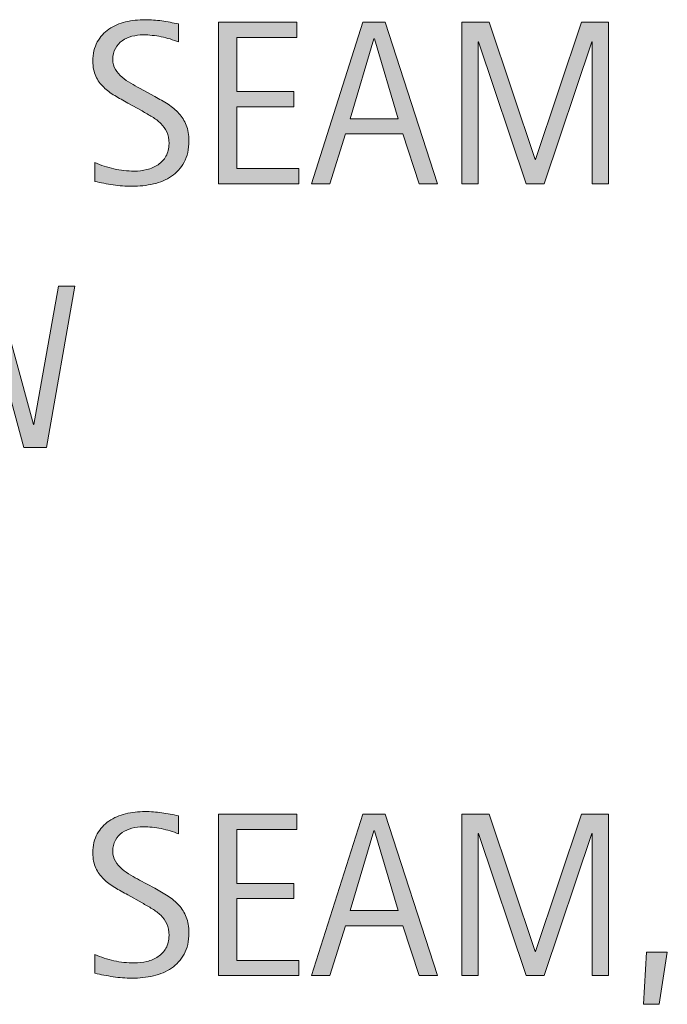
# Model space of a CAD drawing. Units: inches. Extents: x 300 to 492, y 0 to 612.
# Drawn here: x 331 to 348, y 506 to 531 of the extents above; entities that cross this region are included whole.
import ezdxf

# ---------------------------------------------------------------- set-up
doc = ezdxf.new("R2010")
doc.units = ezdxf.units.IN
doc.header["$MEASUREMENT"] = 0
doc.layers.add('CDATEXT', color=7, linetype='Continuous')

# ---------------------------------------------------------------- blocks, each defined once
blk = doc.blocks.new('block 40')
at = {"layer": 'CDATEXT'}
h = blk.add_hatch(color=250, dxfattribs=at)
h.dxf.hatch_style = 2
h.paths.add_polyline_path([(331.757, 519.946), (331.177, 519.946), (330.208, 523.494), (330.196, 523.494), (329.214, 519.946), (328.64, 519.946), (327.895, 524.124), (328.318, 524.124), (328.954, 520.541), (328.965, 520.541), (329.947, 524.124), (330.444, 524.124), (331.42, 520.541), (331.432, 520.541), (332.073, 524.124), (332.496, 524.124)])
at = {"layer": 'CDATEXT', "lineweight": 0}
blk.add_lwpolyline([(331.757, 519.946), (331.177, 519.946), (330.208, 523.494), (330.196, 523.494), (329.214, 519.946), (328.64, 519.946), (327.895, 524.124), (328.318, 524.124), (328.954, 520.541), (328.965, 520.541), (329.947, 524.124), (330.444, 524.124), (331.42, 520.541), (331.432, 520.541), (332.073, 524.124), (332.496, 524.124), (331.757, 519.946)], dxfattribs=at)
blk = doc.blocks.new('block 39')
at = {"layer": 'CDATEXT'}
blk.add_blockref('block 40', (0, 0), dxfattribs=at)
blk = doc.blocks.new('block 44')
at = {"layer": 'CDATEXT'}
h = blk.add_hatch(color=250, dxfattribs=at)
h.dxf.hatch_style = 2
edge = h.paths.add_edge_path()
edge.add_spline(control_points=[(335.444, 527.89), (335.444, 527.671), (335.403, 527.486), (335.321, 527.336), (335.239, 527.185), (335.13, 527.063), (334.995, 526.972), (334.858, 526.88), (334.702, 526.814), (334.524, 526.773), (334.347, 526.733), (334.163, 526.713), (333.972, 526.713), (333.806, 526.713), (333.644, 526.726), (333.485, 526.75), (333.326, 526.774), (333.167, 526.805), (333.007, 526.841), (333.007, 526.841), (333.007, 527.325), (333.007, 527.325), (333.169, 527.258), (333.336, 527.204), (333.506, 527.165), (333.677, 527.126), (333.851, 527.106), (334.026, 527.106), (334.139, 527.106), (334.25, 527.12), (334.358, 527.146), (334.466, 527.173), (334.563, 527.215), (334.646, 527.272), (334.73, 527.329), (334.799, 527.403), (334.851, 527.492), (334.903, 527.582), (334.93, 527.691), (334.93, 527.819), (334.93, 527.936), (334.91, 528.036), (334.872, 528.12), (334.833, 528.204), (334.781, 528.277), (334.716, 528.341), (334.651, 528.403), (334.577, 528.46), (334.493, 528.511), (334.409, 528.561), (334.322, 528.611), (334.233, 528.663), (334.233, 528.663), (333.863, 528.87), (333.863, 528.87), (333.747, 528.934), (333.635, 528.997), (333.527, 529.061), (333.419, 529.125), (333.323, 529.198), (333.239, 529.28), (333.154, 529.362), (333.086, 529.456), (333.036, 529.564), (332.985, 529.672), (332.96, 529.802), (332.96, 529.953), (332.96, 530.148), (332.998, 530.314), (333.074, 530.45), (333.15, 530.587), (333.25, 530.697), (333.376, 530.783), (333.501, 530.869), (333.645, 530.932), (333.807, 530.97), (333.968, 531.008), (334.135, 531.027), (334.307, 531.027), (334.455, 531.027), (334.6, 531.017), (334.743, 530.995), (334.886, 530.974), (335.03, 530.947), (335.176, 530.918), (335.176, 530.918), (335.176, 530.451), (335.176, 530.451), (335.036, 530.508), (334.887, 530.553), (334.729, 530.585), (334.572, 530.618), (334.416, 530.634), (334.262, 530.634), (334.161, 530.634), (334.064, 530.622), (333.97, 530.597), (333.876, 530.572), (333.793, 530.534), (333.719, 530.483), (333.645, 530.432), (333.585, 530.366), (333.542, 530.285), (333.497, 530.204), (333.475, 530.107), (333.475, 529.995), (333.475, 529.9), (333.498, 529.816), (333.542, 529.741), (333.588, 529.666), (333.645, 529.6), (333.714, 529.54), (333.783, 529.48), (333.858, 529.428), (333.939, 529.382), (334.02, 529.336), (334.097, 529.293), (334.169, 529.253), (334.169, 529.253), (334.56, 529.04), (334.56, 529.04), (334.682, 528.974), (334.797, 528.905), (334.904, 528.836), (335.012, 528.768), (335.105, 528.688), (335.185, 528.6), (335.265, 528.511), (335.328, 528.409), (335.375, 528.295), (335.421, 528.181), (335.444, 528.046), (335.444, 527.89)], knot_values=[0, 0, 0, 0, 1, 1, 1, 2, 2, 2, 3, 3, 3, 4, 4, 4, 5, 5, 5, 6, 6, 6, 7, 7, 7, 8, 8, 8, 9, 9, 9, 10, 10, 10, 11, 11, 11, 12, 12, 12, 13, 13, 13, 14, 14, 14, 15, 15, 15, 16, 16, 16, 17, 17, 17, 18, 18, 18, 19, 19, 19, 20, 20, 20, 21, 21, 21, 22, 22, 22, 23, 23, 23, 24, 24, 24, 25, 25, 25, 26, 26, 26, 27, 27, 27, 28, 28, 28, 29, 29, 29, 30, 30, 30, 31, 31, 31, 32, 32, 32, 33, 33, 33, 34, 34, 34, 35, 35, 35, 36, 36, 36, 37, 37, 37, 38, 38, 38, 39, 39, 39, 40, 40, 40, 41, 41, 41, 42, 42, 42, 43, 43, 43, 44, 44, 44, 44], degree=3, periodic=1)
h = blk.add_hatch(color=250, dxfattribs=at)
h.dxf.hatch_style = 2
h.paths.add_polyline_path([(336.211, 526.781), (336.211, 530.959), (338.234, 530.959), (338.234, 530.566), (336.685, 530.566), (336.685, 529.168), (338.163, 529.168), (338.163, 528.774), (336.685, 528.774), (336.685, 527.175), (338.29, 527.175), (338.29, 526.781)])
h = blk.add_hatch(color=250, dxfattribs=at)
h.dxf.hatch_style = 2
h.paths.add_polyline_path([(341.402, 526.781), (340.982, 528.07), (339.492, 528.07), (339.087, 526.781), (338.614, 526.781), (339.947, 530.959), (340.524, 530.959), (341.872, 526.781)])
h.paths.add_polyline_path([(340.243, 530.53), (340.231, 530.53), (339.619, 528.464), (340.855, 528.464)])
h = blk.add_hatch(color=250, dxfattribs=at)
h.dxf.hatch_style = 2
h.paths.add_polyline_path([(345.877, 526.781), (345.877, 530.457), (345.866, 530.457), (344.636, 526.781), (344.168, 526.781), (342.941, 530.457), (342.927, 530.457), (342.927, 526.781), (342.504, 526.781), (342.504, 530.959), (343.213, 530.959), (344.399, 527.405), (344.411, 527.405), (345.6, 530.959), (346.3, 530.959), (346.3, 526.781)])
at = {"layer": 'CDATEXT', "lineweight": 0}
for points in [[(336.211, 526.781), (336.211, 530.959), (338.234, 530.959), (338.234, 530.566), (336.685, 530.566), (336.685, 529.168), (338.163, 529.168), (338.163, 528.774), (336.685, 528.774), (336.685, 527.175), (338.29, 527.175), (338.29, 526.781), (336.211, 526.781)], [(341.402, 526.781), (340.982, 528.07), (339.492, 528.07), (339.087, 526.781), (338.614, 526.781), (339.947, 530.959), (340.524, 530.959), (341.872, 526.781), (341.402, 526.781)], [(345.877, 526.781), (345.877, 530.457), (345.866, 530.457), (344.636, 526.781), (344.168, 526.781), (342.941, 530.457), (342.927, 530.457), (342.927, 526.781), (342.504, 526.781), (342.504, 530.959), (343.213, 530.959), (344.399, 527.405), (344.411, 527.405), (345.6, 530.959), (346.3, 530.959), (346.3, 526.781), (345.877, 526.781)], [(340.243, 530.53), (340.231, 530.53), (339.619, 528.464), (340.855, 528.464), (340.243, 530.53)]]:
    blk.add_lwpolyline(points, dxfattribs=at)
blk.add_open_spline([(335.444, 527.89), (335.444, 527.671), (335.403, 527.486), (335.321, 527.336), (335.239, 527.185), (335.13, 527.063), (334.995, 526.972), (334.858, 526.88), (334.702, 526.814), (334.524, 526.773), (334.347, 526.733), (334.163, 526.713), (333.972, 526.713), (333.806, 526.713), (333.644, 526.726), (333.485, 526.75), (333.326, 526.774), (333.167, 526.805), (333.007, 526.841), (333.007, 526.841), (333.007, 527.325), (333.007, 527.325), (333.169, 527.258), (333.336, 527.204), (333.506, 527.165), (333.677, 527.126), (333.851, 527.106), (334.026, 527.106), (334.139, 527.106), (334.25, 527.12), (334.358, 527.146), (334.466, 527.173), (334.563, 527.215), (334.646, 527.272), (334.73, 527.329), (334.799, 527.403), (334.851, 527.492), (334.903, 527.582), (334.93, 527.691), (334.93, 527.819), (334.93, 527.936), (334.91, 528.036), (334.872, 528.12), (334.833, 528.204), (334.781, 528.277), (334.716, 528.341), (334.651, 528.403), (334.577, 528.46), (334.493, 528.511), (334.409, 528.561), (334.322, 528.611), (334.233, 528.663), (334.233, 528.663), (333.863, 528.87), (333.863, 528.87), (333.747, 528.934), (333.635, 528.997), (333.527, 529.061), (333.419, 529.125), (333.323, 529.198), (333.239, 529.28), (333.154, 529.362), (333.086, 529.456), (333.036, 529.564), (332.985, 529.672), (332.96, 529.802), (332.96, 529.953), (332.96, 530.148), (332.998, 530.314), (333.074, 530.45), (333.15, 530.587), (333.25, 530.697), (333.376, 530.783), (333.501, 530.869), (333.645, 530.932), (333.807, 530.97), (333.968, 531.008), (334.135, 531.027), (334.307, 531.027), (334.455, 531.027), (334.6, 531.017), (334.743, 530.995), (334.886, 530.974), (335.03, 530.947), (335.176, 530.918), (335.176, 530.918), (335.176, 530.451), (335.176, 530.451), (335.036, 530.508), (334.887, 530.553), (334.729, 530.585), (334.572, 530.618), (334.416, 530.634), (334.262, 530.634), (334.161, 530.634), (334.064, 530.622), (333.97, 530.597), (333.876, 530.572), (333.793, 530.534), (333.719, 530.483), (333.645, 530.432), (333.585, 530.366), (333.542, 530.285), (333.497, 530.204), (333.475, 530.107), (333.475, 529.995), (333.475, 529.9), (333.498, 529.816), (333.542, 529.741), (333.588, 529.666), (333.645, 529.6), (333.714, 529.54), (333.783, 529.48), (333.858, 529.428), (333.939, 529.382), (334.02, 529.336), (334.097, 529.293), (334.169, 529.253), (334.169, 529.253), (334.56, 529.04), (334.56, 529.04), (334.682, 528.974), (334.797, 528.905), (334.904, 528.836), (335.012, 528.768), (335.105, 528.688), (335.185, 528.6), (335.265, 528.511), (335.328, 528.409), (335.375, 528.295), (335.421, 528.181), (335.444, 528.046), (335.444, 527.89)], degree=3, knots=[0, 0, 0, 0, 1, 1, 1, 2, 2, 2, 3, 3, 3, 4, 4, 4, 5, 5, 5, 6, 6, 6, 7, 7, 7, 8, 8, 8, 9, 9, 9, 10, 10, 10, 11, 11, 11, 12, 12, 12, 13, 13, 13, 14, 14, 14, 15, 15, 15, 16, 16, 16, 17, 17, 17, 18, 18, 18, 19, 19, 19, 20, 20, 20, 21, 21, 21, 22, 22, 22, 23, 23, 23, 24, 24, 24, 25, 25, 25, 26, 26, 26, 27, 27, 27, 28, 28, 28, 29, 29, 29, 30, 30, 30, 31, 31, 31, 32, 32, 32, 33, 33, 33, 34, 34, 34, 35, 35, 35, 36, 36, 36, 37, 37, 37, 38, 38, 38, 39, 39, 39, 40, 40, 40, 41, 41, 41, 42, 42, 42, 43, 43, 43, 44, 44, 44, 44], dxfattribs=at)
blk = doc.blocks.new('block 43')
at = {"layer": 'CDATEXT'}
blk.add_blockref('block 44', (0, 0), dxfattribs=at)
blk = doc.blocks.new('block 50')
at = {"layer": 'CDATEXT'}
h = blk.add_hatch(color=250, dxfattribs=at)
h.dxf.hatch_style = 2
edge = h.paths.add_edge_path()
edge.add_spline(control_points=[(335.444, 507.384), (335.444, 507.165), (335.403, 506.98), (335.321, 506.83), (335.239, 506.679), (335.13, 506.558), (334.995, 506.466), (334.858, 506.374), (334.702, 506.309), (334.524, 506.268), (334.347, 506.228), (334.163, 506.207), (333.972, 506.207), (333.806, 506.207), (333.644, 506.22), (333.485, 506.244), (333.326, 506.269), (333.167, 506.299), (333.007, 506.335), (333.007, 506.335), (333.007, 506.819), (333.007, 506.819), (333.169, 506.752), (333.336, 506.698), (333.506, 506.659), (333.677, 506.62), (333.851, 506.601), (334.026, 506.601), (334.139, 506.601), (334.25, 506.614), (334.358, 506.641), (334.466, 506.667), (334.563, 506.709), (334.646, 506.767), (334.73, 506.823), (334.799, 506.897), (334.851, 506.986), (334.903, 507.076), (334.93, 507.186), (334.93, 507.313), (334.93, 507.43), (334.91, 507.53), (334.872, 507.614), (334.833, 507.698), (334.781, 507.771), (334.716, 507.835), (334.651, 507.897), (334.577, 507.954), (334.493, 508.005), (334.409, 508.055), (334.322, 508.105), (334.233, 508.157), (334.233, 508.157), (333.863, 508.364), (333.863, 508.364), (333.747, 508.428), (333.635, 508.491), (333.527, 508.555), (333.419, 508.619), (333.323, 508.692), (333.239, 508.774), (333.154, 508.856), (333.086, 508.95), (333.036, 509.059), (332.985, 509.166), (332.96, 509.296), (332.96, 509.447), (332.96, 509.643), (332.998, 509.809), (333.074, 509.944), (333.15, 510.081), (333.25, 510.191), (333.376, 510.277), (333.501, 510.363), (333.645, 510.426), (333.807, 510.464), (333.968, 510.502), (334.135, 510.521), (334.307, 510.521), (334.455, 510.521), (334.6, 510.511), (334.743, 510.489), (334.886, 510.468), (335.03, 510.441), (335.176, 510.412), (335.176, 510.412), (335.176, 509.945), (335.176, 509.945), (335.036, 510.002), (334.887, 510.047), (334.729, 510.079), (334.572, 510.112), (334.416, 510.128), (334.262, 510.128), (334.161, 510.128), (334.064, 510.116), (333.97, 510.091), (333.876, 510.066), (333.793, 510.028), (333.719, 509.978), (333.645, 509.926), (333.585, 509.86), (333.542, 509.779), (333.497, 509.698), (333.475, 509.602), (333.475, 509.489), (333.475, 509.395), (333.498, 509.311), (333.542, 509.235), (333.588, 509.16), (333.645, 509.094), (333.714, 509.034), (333.783, 508.975), (333.858, 508.922), (333.939, 508.876), (334.02, 508.83), (334.097, 508.787), (334.169, 508.747), (334.169, 508.747), (334.56, 508.534), (334.56, 508.534), (334.682, 508.468), (334.797, 508.399), (334.904, 508.33), (335.012, 508.262), (335.105, 508.183), (335.185, 508.094), (335.265, 508.005), (335.328, 507.903), (335.375, 507.789), (335.421, 507.675), (335.444, 507.54), (335.444, 507.384)], knot_values=[0, 0, 0, 0, 1, 1, 1, 2, 2, 2, 3, 3, 3, 4, 4, 4, 5, 5, 5, 6, 6, 6, 7, 7, 7, 8, 8, 8, 9, 9, 9, 10, 10, 10, 11, 11, 11, 12, 12, 12, 13, 13, 13, 14, 14, 14, 15, 15, 15, 16, 16, 16, 17, 17, 17, 18, 18, 18, 19, 19, 19, 20, 20, 20, 21, 21, 21, 22, 22, 22, 23, 23, 23, 24, 24, 24, 25, 25, 25, 26, 26, 26, 27, 27, 27, 28, 28, 28, 29, 29, 29, 30, 30, 30, 31, 31, 31, 32, 32, 32, 33, 33, 33, 34, 34, 34, 35, 35, 35, 36, 36, 36, 37, 37, 37, 38, 38, 38, 39, 39, 39, 40, 40, 40, 41, 41, 41, 42, 42, 42, 43, 43, 43, 44, 44, 44, 44], degree=3, periodic=1)
h = blk.add_hatch(color=250, dxfattribs=at)
h.dxf.hatch_style = 2
h.paths.add_polyline_path([(336.211, 506.275), (336.211, 510.453), (338.234, 510.453), (338.234, 510.061), (336.685, 510.061), (336.685, 508.662), (338.163, 508.662), (338.163, 508.269), (336.685, 508.269), (336.685, 506.669), (338.29, 506.669), (338.29, 506.275)])
h = blk.add_hatch(color=250, dxfattribs=at)
h.dxf.hatch_style = 2
h.paths.add_polyline_path([(341.402, 506.275), (340.982, 507.564), (339.492, 507.564), (339.087, 506.275), (338.614, 506.275), (339.947, 510.453), (340.524, 510.453), (341.872, 506.275)])
h.paths.add_polyline_path([(340.243, 510.024), (340.231, 510.024), (339.619, 507.958), (340.855, 507.958)])
h = blk.add_hatch(color=250, dxfattribs=at)
h.dxf.hatch_style = 2
h.paths.add_polyline_path([(345.877, 506.275), (345.877, 509.951), (345.866, 509.951), (344.636, 506.275), (344.168, 506.275), (342.941, 509.951), (342.927, 509.951), (342.927, 506.275), (342.504, 506.275), (342.504, 510.453), (343.213, 510.453), (344.399, 506.899), (344.411, 506.899), (345.6, 510.453), (346.3, 510.453), (346.3, 506.275)])
h = blk.add_hatch(color=250, dxfattribs=at)
h.dxf.hatch_style = 2
h.paths.add_polyline_path([(347.609, 505.53), (347.204, 505.53), (347.281, 506.882), (347.822, 506.882)])
at = {"layer": 'CDATEXT', "lineweight": 0}
for points in [[(336.211, 506.275), (336.211, 510.453), (338.234, 510.453), (338.234, 510.061), (336.685, 510.061), (336.685, 508.662), (338.163, 508.662), (338.163, 508.269), (336.685, 508.269), (336.685, 506.669), (338.29, 506.669), (338.29, 506.275), (336.211, 506.275)], [(341.402, 506.275), (340.982, 507.564), (339.492, 507.564), (339.087, 506.275), (338.614, 506.275), (339.947, 510.453), (340.524, 510.453), (341.872, 506.275), (341.402, 506.275)], [(345.877, 506.275), (345.877, 509.951), (345.866, 509.951), (344.636, 506.275), (344.168, 506.275), (342.941, 509.951), (342.927, 509.951), (342.927, 506.275), (342.504, 506.275), (342.504, 510.453), (343.213, 510.453), (344.399, 506.899), (344.411, 506.899), (345.6, 510.453), (346.3, 510.453), (346.3, 506.275), (345.877, 506.275)], [(340.243, 510.024), (340.231, 510.024), (339.619, 507.958), (340.855, 507.958), (340.243, 510.024)], [(347.609, 505.53), (347.204, 505.53), (347.281, 506.882), (347.822, 506.882), (347.609, 505.53)]]:
    blk.add_lwpolyline(points, dxfattribs=at)
blk.add_open_spline([(335.444, 507.384), (335.444, 507.165), (335.403, 506.98), (335.321, 506.83), (335.239, 506.679), (335.13, 506.558), (334.995, 506.466), (334.858, 506.374), (334.702, 506.309), (334.524, 506.268), (334.347, 506.228), (334.163, 506.207), (333.972, 506.207), (333.806, 506.207), (333.644, 506.22), (333.485, 506.244), (333.326, 506.269), (333.167, 506.299), (333.007, 506.335), (333.007, 506.335), (333.007, 506.819), (333.007, 506.819), (333.169, 506.752), (333.336, 506.698), (333.506, 506.659), (333.677, 506.62), (333.851, 506.601), (334.026, 506.601), (334.139, 506.601), (334.25, 506.614), (334.358, 506.641), (334.466, 506.667), (334.563, 506.709), (334.646, 506.767), (334.73, 506.823), (334.799, 506.897), (334.851, 506.986), (334.903, 507.076), (334.93, 507.186), (334.93, 507.313), (334.93, 507.43), (334.91, 507.53), (334.872, 507.614), (334.833, 507.698), (334.781, 507.771), (334.716, 507.835), (334.651, 507.897), (334.577, 507.954), (334.493, 508.005), (334.409, 508.055), (334.322, 508.105), (334.233, 508.157), (334.233, 508.157), (333.863, 508.364), (333.863, 508.364), (333.747, 508.428), (333.635, 508.491), (333.527, 508.555), (333.419, 508.619), (333.323, 508.692), (333.239, 508.774), (333.154, 508.856), (333.086, 508.95), (333.036, 509.059), (332.985, 509.166), (332.96, 509.296), (332.96, 509.447), (332.96, 509.643), (332.998, 509.809), (333.074, 509.944), (333.15, 510.081), (333.25, 510.191), (333.376, 510.277), (333.501, 510.363), (333.645, 510.426), (333.807, 510.464), (333.968, 510.502), (334.135, 510.521), (334.307, 510.521), (334.455, 510.521), (334.6, 510.511), (334.743, 510.489), (334.886, 510.468), (335.03, 510.441), (335.176, 510.412), (335.176, 510.412), (335.176, 509.945), (335.176, 509.945), (335.036, 510.002), (334.887, 510.047), (334.729, 510.079), (334.572, 510.112), (334.416, 510.128), (334.262, 510.128), (334.161, 510.128), (334.064, 510.116), (333.97, 510.091), (333.876, 510.066), (333.793, 510.028), (333.719, 509.978), (333.645, 509.926), (333.585, 509.86), (333.542, 509.779), (333.497, 509.698), (333.475, 509.602), (333.475, 509.489), (333.475, 509.395), (333.498, 509.311), (333.542, 509.235), (333.588, 509.16), (333.645, 509.094), (333.714, 509.034), (333.783, 508.975), (333.858, 508.922), (333.939, 508.876), (334.02, 508.83), (334.097, 508.787), (334.169, 508.747), (334.169, 508.747), (334.56, 508.534), (334.56, 508.534), (334.682, 508.468), (334.797, 508.399), (334.904, 508.33), (335.012, 508.262), (335.105, 508.183), (335.185, 508.094), (335.265, 508.005), (335.328, 507.903), (335.375, 507.789), (335.421, 507.675), (335.444, 507.54), (335.444, 507.384)], degree=3, knots=[0, 0, 0, 0, 1, 1, 1, 2, 2, 2, 3, 3, 3, 4, 4, 4, 5, 5, 5, 6, 6, 6, 7, 7, 7, 8, 8, 8, 9, 9, 9, 10, 10, 10, 11, 11, 11, 12, 12, 12, 13, 13, 13, 14, 14, 14, 15, 15, 15, 16, 16, 16, 17, 17, 17, 18, 18, 18, 19, 19, 19, 20, 20, 20, 21, 21, 21, 22, 22, 22, 23, 23, 23, 24, 24, 24, 25, 25, 25, 26, 26, 26, 27, 27, 27, 28, 28, 28, 29, 29, 29, 30, 30, 30, 31, 31, 31, 32, 32, 32, 33, 33, 33, 34, 34, 34, 35, 35, 35, 36, 36, 36, 37, 37, 37, 38, 38, 38, 39, 39, 39, 40, 40, 40, 41, 41, 41, 42, 42, 42, 43, 43, 43, 44, 44, 44, 44], dxfattribs=at)
blk = doc.blocks.new('block 49')
at = {"layer": 'CDATEXT'}
blk.add_blockref('block 50', (0, 0), dxfattribs=at)

msp = doc.modelspace()

# ---------------------------------------------------------------- block references
at = {"layer": 'CDATEXT'}
for name in ['block 43', 'block 39', 'block 49']:
    msp.add_blockref(name, (0, 0), dxfattribs=at)

doc.saveas('drawing.dxf')
